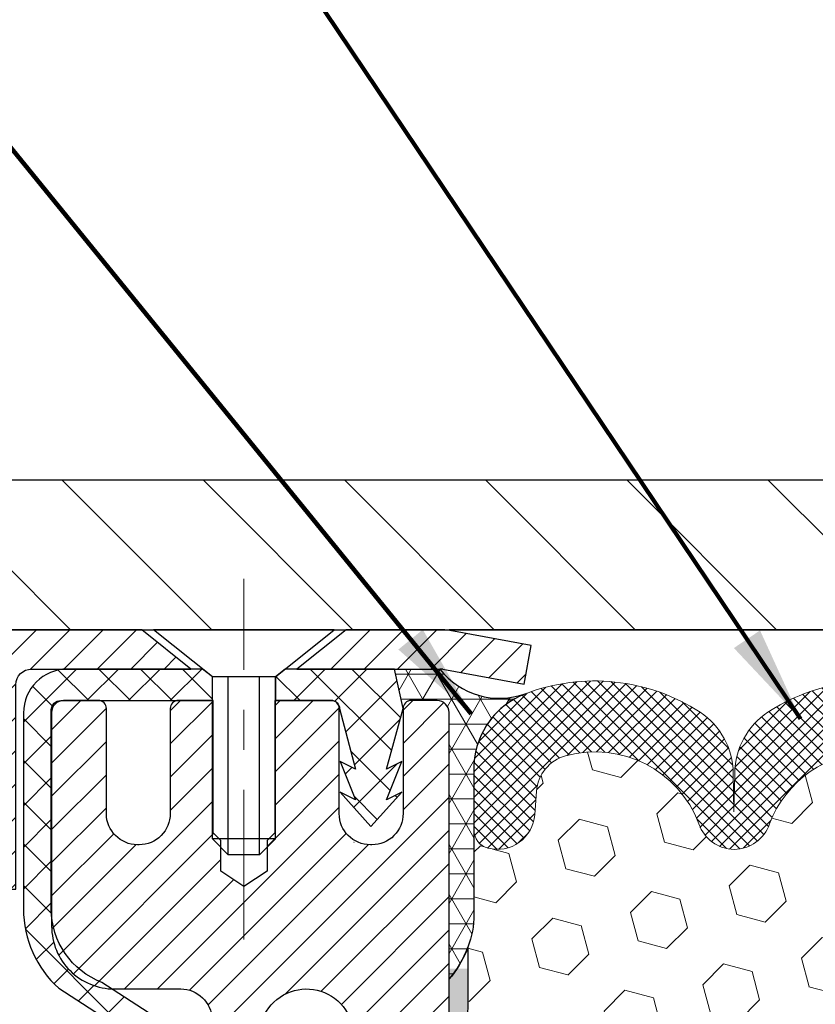
# Model space of a CAD drawing. Extents: x -308 to 3254, y -284 to 1977.
# Drawn here: x 12 to 14, y 16 to 18 of the extents above; entities that cross this region are included whole.
import ezdxf

# ---------------------------------------------------------------- set-up
doc = ezdxf.new("R2010")
doc.units = 0
doc.header["$LTSCALE"] = 5
doc.header["$MEASUREMENT"] = 0
doc.linetypes.add('CENTERX2', pattern=[4, 2.5, -0.5, 0.5, -0.5])
doc.layers.get('DEFPOINTS').update_dxf_attribs({"linetype": 'CONTINUOUS'})
for name, color, linetype, lineweight in [('CAPPING STRIP - H', 251, 'CONTINUOUS', 15), ('CAPPING STRIP - L', 7, 'CONTINUOUS', 25), ('CENTERLINE - L', 1, 'CENTERX2', 18), ('CONCRETE - H', 130, 'CONTINUOUS', 9), ('CONCRETE - L', 132, 'CONTINUOUS', 13), ('CORNER BEAD - H', 50, 'CONTINUOUS', 15), ('CORNER BEAD - L', 52, 'CONTINUOUS', 25), ('COVER PLATE - H', 251, 'CONTINUOUS', 13), ('COVER PLATE - L', 7, 'CONTINUOUS', 25), ('DIMS', 50, 'CONTINUOUS', 25), ('EPOXY ADHESIVE - H', 50, 'CONTINUOUS', 15), ('EPOXY ADHESIVE - L', 52, 'CONTINUOUS', 25), ('FOAM INSERT - H', 150, 'CONTINUOUS', 9), ('MIG RETAINER - H', 251, 'CONTINUOUS', 20), ('MIG RETAINER - L', 7, 'CONTINUOUS', 30), ('PVC SIDESHEET - H', 170, 'CONTINUOUS', 20), ('PVC SIDESHEET - L', 150, 'CONTINUOUS', 25), ('SCREW - L', 1, 'CONTINUOUS', 25), ('SILICONE BELLOWS - H', 20, 'CONTINUOUS', 13), ('SILICONE BELLOWS - L', 22, 'CONTINUOUS', 13), ('TEXT - 4', 241, 'CONTINUOUS', 25)]:
    doc.layers.add(name, color=color, linetype=linetype, lineweight=lineweight)
doc.styles.add('ROMANS', font='romans', dxfattribs={"width": 0.9})
doc.dimstyles.get("Standard").update_dxf_attribs({"dimtxt": 0.18, "dimasz": 0.18, "dimexe": 0.18, "dimexo": 0.0625, "dimgap": 0.09, "dimtad": 0, "dimtih": 1, "dimtoh": 1, "dimdec": 4, "dimzin": 0, "dimdsep": 46, "dimtxsty": 'Standard', "dimcen": 0.09, "dimadec": 0, "dimazin": 0, "dimtfac": 1, "dimtdec": 4, "dimtofl": 0, "dimtmove": 0, "dimatfit": 3, "dimfxl": 1, "dimtolj": 1, "dimtzin": 0, "dimarcsym": 0})

# ---------------------------------------------------------------- blocks, each defined once
blk = doc.blocks.new('*D14')
at = {"layer": 'DEFPOINTS', "color": 0, "transparency": 16777216}
for p in [(20.41224110852937, 19.18735318651522), (9.912241108529315, 16.84243271004152), (20.41224110852937, 16.84243271004129)]:
    blk.add_point(p, dxfattribs=at)
at = {"layer": 'DIMS', "color": 0, "lineweight": -2, "transparency": 16777216}
for p, q in [((9.912241108529315, 17.08243271004152), (9.912241108529315, 19.42735318651523)), ((20.41224110852937, 17.08243271004129), (20.41224110852937, 19.42735318651523)), ((10.15224110852932, 19.18735318651522), (13.72989788375333, 19.18735318651522)), ((20.17224110852937, 19.18735318651522), (16.20989788375334, 19.18735318651522))]:
    blk.add_line(p, q, dxfattribs=at)
at = {"layer": 'DIMS', "color": 0, "transparency": 16777216}
for points in [[(10.15224110852932, 19.22735318651522), (10.15224110852932, 19.14735318651523), (9.912241108529315, 19.18735318651522)], [(20.17224110852937, 19.22735318651522), (20.17224110852937, 19.14735318651523), (20.41224110852937, 19.18735318651522)]]:
    blk.add_solid(points, dxfattribs=at)
at = {"layer": 'DIMS', "color": 0, "transparency": 16777216, "insert": (14.96989788375333, 19.18735318651522), "char_height": 0.24, "attachment_point": 5}
blk.add_mtext('\\A1;10 1/2 IN\\P [266.7mm]', dxfattribs=at)

msp = doc.modelspace()

# ---------------------------------------------------------------- hatches: boundary and pattern name
at = {"layer": 'CAPPING STRIP - H'}
h = msp.add_hatch(dxfattribs=at)
h.set_pattern_fill('ANSI31', color=256, scale=0.47244, angle=90, style=0)
h.set_pattern_definition([(45.00000000000001, (-979.5881113660112, 433.7530775137334), (0.04175819096297156, -0.04175819096297156), [])])
edge = h.paths.add_edge_path()
edge.add_line((12.85075413959066, 16.58122397995271), (12.86836090363158, 16.67806118217845))
edge.add_line((12.86836090363158, 16.67806118217845), (12.66405086381064, 16.71520846214662))
edge.add_arc((12.63940139415035, 16.57963637903526), 0.1377947244043846, 439.6951535297753, 449.9999999990073)
edge.add_line((12.63940139415263, 16.71743110343959), (12.4045540532411, 16.71743110343959))
edge.add_line((12.4045540532411, 16.71743110343959), (12.28152304930336, 16.61900630028936))
edge.add_line((12.28152304930336, 16.61900630028936), (12.63940139415263, 16.61900630028936))
edge.add_arc((12.6394013941499, 16.57963637902208), 0.03936992126728001, 439.69515352857024, 449.9999999956983, ccw=False)
edge.add_line((12.64644409976927, 16.61837125991974), (12.85075413959066, 16.58122397995294))
edge = h.paths.add_edge_path()
edge.add_arc((11.61715562804102, 16.57963637902935), 0.03936992126011774, 90.00000000016541, 180.0000000001654, ccw=False)
edge.add_line((11.61715562804102, 16.61900630028936), (12.01577608079879, 16.61900630028936))
edge.add_line((12.01577608079879, 16.61900630028936), (11.89274507686105, 16.71743110343959))
edge.add_line((11.89274507686105, 16.71743110343959), (11.57778570678147, 16.71743110343959))
edge.add_arc((11.57778570678147, 16.61900630028958), 0.09842480315012381, 450.0000000000662, 540.0000000000662)
edge.add_line((11.47936090363146, 16.61900630028936), (11.47936090363146, 16.06782740264885))
edge.add_line((11.47936090363146, 16.06782740264907), (11.57778570678147, 16.06782740264907))
edge.add_line((11.57778570678147, 16.06782740264907), (11.57778570678101, 16.57963637902935))
at = {"layer": 'CONCRETE - H'}
h = msp.add_hatch(dxfattribs=at)
h.set_pattern_fill('AR-CONC', color=256, scale=0.19, style=0)
h.set_pattern_definition([(49.99999999999999, (0, 0), (1.362794346941432, -0.1192290564669307), [0.1425, -1.5675]), (355, (0, 0), (-0.2636275338647, 1.429165054030022), [0.114, -1.254]), (100.45144446, (0.1135661939, -0.0099357536), (1.099166808781513, 1.309935982840396), [0.1211063648, -1.3321700128]), (46.18420000000002, (0, 0.38), (2.027758528275987, -0.3144866335068454), [0.21375, -2.351249999999999]), (96.63563549, (0.1689798155, 0.3537927167), (1.775857696781034, 1.850825341471646), [0.1816596498, -1.998256144]), (351.1841639899999, (0, 0.38), (1.775857695604069, 1.850825340512981), [0.171, -1.8810000019]), (21, (0.19, 0.285), (1.134123399025077, -0.7649758922641438), [0.1425, -1.5675]), (326.0000000000001, (0.19, 0.285), (0.4622991306510053, 1.377785085589021), [0.114, -1.254]), (71.45144474, (0.2845102826, 0.2212520094), (1.596422515786945, 0.6128091903320723), [0.121106361, -1.3321700128]), (37.50000000000001, (0, 0), (0.02310372510285227, 0.6324983222794919), [0, -1.2388, 0, -1.273, 0, -1.25875]), (7.499999999999999, (0, 0), (0.4998321211400824, 0.7493822525764845), [0, -0.7258, 0, -1.2103, 0, -0.47975]), (327.5, (-0.4237, 0), (1.014262628727577, -0.04285425629532154), [0, -0.475, 0, -1.482, 0, -1.9665]), (317.5, (-0.6137, 0), (1.108053721750534, 0.1901994664314037), [0, -0.6175, 0, -0.9842, 0, -1.3965])])
edge = h.paths.add_edge_path()
edge.add_spline(control_points=[(4.328695564087411, 16.71749839511062), (3.955461840218959, 16.28543825578026), (3.154166345776048, 15.35784832798436), (5.536308758369159, 14.76799746433653), (4.00694827619327, 12.93339943122442), (5.089915316791576, 12.78048538749408), (5.551027012925715, 12.71537680023016)], knot_values=[0, 0, 0, 0, 1.3252539954156, 2.845187847746959, 4.302947006480959, 5.383889389982839, 5.383889389982839, 5.383889389982839, 5.383889389982839], degree=3, periodic=0)
edge.add_line((5.55102701292526, 12.7153768002313), (6.044028664947291, 10.65829680022989))
edge.add_line((6.044028664946836, 10.65829680022989), (6.044028664946836, 10.78428080874301))
edge.add_line((6.044028664946836, 10.78428080874278), (6.044028664946836, 10.8551468087428))
edge.add_line((6.044028664946836, 10.8551468087428), (6.713712364946787, 10.8551468087428))
edge.add_arc((6.713712364946787, 10.89451680874299), 0.0393700000002184, 270.0000000001862, 300.0000000000467)
edge.add_line((6.733397364946995, 10.8604213885958), (6.869158272564619, 10.93880298515433))
edge.add_arc((6.924276272564839, 10.84333580874318), 0.1102359999995325, 90, 120.00000000002959, ccw=False)
edge.add_line((6.924276272564839, 10.95357180874271), (7.832234213593892, 10.95357180874271))
edge.add_arc((7.832234213593438, 10.99294180874244), 0.03936999999977786, 270.0000000001654, 300.0000000222208)
edge.add_line((7.851919213606834, 10.95884638860343), (8.532006399752845, 11.35149439141355))
edge.add_arc((8.592006340480111, 11.24757130873854), 0.1199999999999028, 89.99999999998653, 119.99996732135921, ccw=False)
edge.add_line((8.592006340480111, 11.36757130873843), (8.803447723031695, 11.36757130873866))
edge.add_arc((8.80344772303988, 11.4069413087384), 0.03936999999994839, 269.9999999880462, 314.9999999999488)
edge.add_line((8.831286517015087, 11.37910251476319), (8.947753041147735, 11.49556903889561))
edge.add_arc((9.19745501545458, 11.24586706458922), 0.3531319186157968, 103.90200089112568, 135.0000000000717, ccw=False)
edge.add_arc((9.486739608537391, 10.0770972911489), 1.557170273114182, 76.097999108919, 103.90200089106838, ccw=False)
edge.add_arc((9.775973985259498, 11.24574072563905), 0.3532666224162021, 44.57191172788049, 76.09501630252998, ccw=False)
edge.add_line((10.027630592268, 11.4936646225558), (10.14219270006106, 11.37910251476319))
edge.add_arc((10.17003149403627, 11.4069413087384), 0.03936999999987759, 224.9999999998976, 269.9999999998966)
edge.add_line((10.17003149403581, 11.36757130873843), (11.88093659652031, 11.36757130873843))
edge.add_arc((11.88093659652031, 11.4069413087384), 0.03937000000000523, 270.0000000006825, 360.0000000000206)
edge.add_line((11.92030659652028, 11.40694130873862), (11.92030659652073, 14.07114504094625))
edge.add_arc((11.88093659652031, 14.07114504094602), 0.03937000000014024, 2.068128012323495e-11, 72.69762276297597)
edge.add_line((11.89264580489044, 14.10873348783275), (11.87537286379711, 14.11525948462759))
edge.add_line((11.87537286379711, 14.11525948462759), (11.85819626762259, 14.12197386469597))
edge.add_line((11.85819626762259, 14.12197386469597), (11.84121236128613, 14.12906501131147))
edge.add_line((11.84121236128613, 14.12906501131147), (11.82451748970652, 14.13672130774762))
edge.add_line((11.82451748970652, 14.13672130774762), (11.80820799780304, 14.14513113727776))
edge.add_line((11.80820799780304, 14.14513113727776), (11.79236908347821, 14.15444670899865))
edge.add_line((11.79236908347821, 14.15444670899865), (11.77702855416828, 14.16463398907831))
edge.add_line((11.77702855416828, 14.16463398907831), (11.76219580000225, 14.17559917603853))
edge.add_line((11.76219580000225, 14.17559917603853), (11.74788020258075, 14.18724844072358))
edge.add_line((11.7478802025812, 14.18724844072358), (11.73409114698643, 14.19948800520456))
edge.add_line((11.73409114698643, 14.19948800520456), (11.72083986780308, 14.21225130680182))
edge.add_line((11.72083986780262, 14.21225130680182), (11.70814248624993, 14.22554368968758))
edge.add_line((11.70814248624993, 14.22554368968758), (11.69601235865639, 14.23937176577147))
edge.add_line((11.69601235865639, 14.23937176577147), (11.68444956806661, 14.2537031349566))
edge.add_line((11.68444956806661, 14.2537031349566), (11.67345110698488, 14.26849631362188))
edge.add_line((11.67345110698534, 14.26849631362188), (11.66301396791596, 14.28370981814669))
edge.add_line((11.66301396791596, 14.28370981814669), (11.65313514336276, 14.29930216491016))
edge.add_line((11.65313514336276, 14.29930216491016), (11.64381162583004, 14.31523187029143))
edge.add_line((11.64381162583004, 14.31523187029143), (11.63504034418884, 14.33145749254527))
edge.add_line((11.63504034418884, 14.33145749254527), (11.62681309963318, 14.34794096430483))
edge.add_line((11.62681309963318, 14.34794096430483), (11.61911288392457, 14.36465001544229))
edge.add_line((11.61911288392457, 14.36465001544252), (11.61192182053992, 14.38155294722378))
edge.add_line((11.61192182053992, 14.38155294722378), (11.60522155631907, 14.39861954641628))
edge.add_line((11.60522155631907, 14.39861954641628), (11.59898918055796, 14.41583380395377))
edge.add_line((11.59898918055842, 14.41583380395355), (11.59319925045247, 14.43318760238958))
edge.add_line((11.59319925045202, 14.43318760238958), (11.5878262960523, 14.45067290887437))
edge.add_line((11.5878262960523, 14.45067290887437), (11.58284484740989, 14.46828169055789))
edge.add_line((11.58284484740989, 14.46828169055789), (11.57822943457586, 14.48600591459035))
edge.add_line((11.57822943457586, 14.48600591459035), (11.57395458760175, 14.50383754812174))
edge.add_line((11.57395458760175, 14.50383754812174), (11.56999483653908, 14.52176855830226))
edge.add_line((11.56999483653908, 14.52176855830248), (11.56632471143848, 14.53979091228211))
edge.add_line((11.56632471143848, 14.53979091228211), (11.56291874235148, 14.55789657721107))
edge.add_line((11.56291874235194, 14.55789657721107), (11.55975145933007, 14.57607752023932))
edge.add_line((11.55975145932962, 14.57607752023932), (11.5567973924235, 14.59432570851709))
edge.add_line((11.55679739242396, 14.59432570851709), (11.55403107168513, 14.61263310919458))
edge.add_line((11.55403107168513, 14.61263310919458), (11.55142702716512, 14.63099168942153))
edge.add_line((11.55142702716512, 14.63099168942153), (11.54934272986384, 14.64653727759719))
edge.add_line((11.54934272986384, 14.64653727759719), (11.54932498979451, 14.64653542366636))
edge.add_line((11.54932498979451, 14.64653542366636), (11.54660388698539, 14.66783025712471))
edge.add_line((11.54660388698585, 14.66783025712471), (11.5443338514292, 14.68629417890133))
edge.add_line((11.54433385142875, 14.68629417890111), (11.54212421229522, 14.70477714882782))
edge.add_line((11.54212421229522, 14.70477714882804), (11.53995634513649, 14.72321291920457))
edge.add_arc((11.59860381052977, 14.73013880021949), 0.05905499999903345, 173.3218076339501, 186.735062176416, ccw=False)
edge.add_line((11.5399494996368, 14.73700646638531), (11.54212421229522, 14.75550045161117))
edge.add_line((11.54212421229522, 14.7555004516114), (11.54433385142875, 14.77398342153788))
edge.add_line((11.54433385142875, 14.77398342153788), (11.54660388698585, 14.79244734331428))
edge.add_line((11.54660388698585, 14.79244734331428), (11.548959788915, 14.81088418409081))
edge.add_line((11.548959788915, 14.81088418409081), (11.55142702716512, 14.82928591101745))
edge.add_line((11.55142702716512, 14.82928591101745), (11.55403107168513, 14.84764449124441))
edge.add_line((11.55403107168513, 14.84764449124441), (11.55679739242396, 14.86595189192167))
edge.add_line((11.55679739242396, 14.8659518919219), (11.55975145933007, 14.88420008019966))
edge.add_line((11.55975145932962, 14.88420008019966), (11.56291874235148, 14.90238102322792))
edge.add_line((11.56291874235194, 14.90238102322792), (11.56632471143894, 14.92048668815687))
edge.add_line((11.56632471143848, 14.92048668815687), (11.56999483653908, 14.93850904213673))
edge.add_line((11.56999483653908, 14.93850904213673), (11.57395458760175, 14.95644005231725))
edge.add_line((11.57395458760175, 14.95644005231702), (11.57822943457586, 14.97427168584841))
edge.add_line((11.57822943457586, 14.97427168584863), (11.58284484740989, 14.9919959098811))
edge.add_line((11.58284484740989, 14.9919959098811), (11.5878262960523, 15.00960469156462))
edge.add_line((11.5878262960523, 15.00960469156462), (11.59319925045202, 15.02708999804941))
edge.add_line((11.59319925045202, 15.02708999804941), (11.59898918055796, 15.04444379648544))
edge.add_line((11.59898918055842, 15.04444379648544), (11.60522155631952, 15.0616580540227))
edge.add_line((11.60522155631907, 15.0616580540227), (11.61192182053992, 15.0787246532152))
edge.add_line((11.61192182053992, 15.0787246532152), (11.61911288392457, 15.09562758499646))
edge.add_line((11.61911288392457, 15.09562758499669), (11.62681309963318, 15.11233663613439))
edge.add_line((11.62681309963318, 15.11233663613416), (11.63504034418884, 15.12882010789372))
edge.add_line((11.63504034418884, 15.12882010789372), (11.64381162583049, 15.14504573014756))
edge.add_line((11.64381162583004, 15.14504573014756), (11.65313514336276, 15.16097543552905))
edge.add_line((11.65313514336276, 15.16097543552905), (11.66301396791596, 15.17656778229252))
edge.add_line((11.66301396791596, 15.1765677822923), (11.67345110698534, 15.1917812868171))
edge.add_line((11.67345110698534, 15.1917812868171), (11.68444956806707, 15.20657446548239))
edge.add_line((11.68444956806661, 15.20657446548239), (11.69601235865639, 15.22090583466752))
edge.add_line((11.69601235865639, 15.22090583466752), (11.70814248624993, 15.23473391075163))
edge.add_line((11.70814248624993, 15.2347339107514), (11.72083986780262, 15.24802629363717))
edge.add_line((11.72083986780262, 15.24802629363717), (11.73409114698597, 15.26078959523443))
edge.add_line((11.73409114698643, 15.26078959523443), (11.7478802025812, 15.27302915971541))
edge.add_line((11.7478802025812, 15.27302915971541), (11.76219580000225, 15.28467842440045))
edge.add_line((11.76219580000225, 15.28467842440045), (11.77702855416828, 15.29564361136067))
edge.add_line((11.77702855416828, 15.29564361136067), (11.79236908347821, 15.30583089144034))
edge.add_line((11.79236908347821, 15.30583089144034), (11.8080212320433, 15.31503661789066))
edge.add_line((11.8080212320433, 15.31503661789066), (11.80801501926908, 15.3150469556731))
edge.add_line((11.80801501926908, 15.3150469556731), (11.80820799780304, 15.31514646316123))
edge.add_line((11.80820799780304, 15.31514646316123), (11.8080212320433, 15.31503661789066))
edge.add_line((11.8080212320433, 15.31503661789066), (11.82451748970698, 15.32355629269114))
edge.add_line((11.82451748970698, 15.32355629269114), (11.84121236128658, 15.33121258912706))
edge.add_line((11.84121236128613, 15.33121258912706), (11.85819626762259, 15.33830373574256))
edge.add_line((11.85819626762259, 15.33830373574256), (11.87537286379711, 15.34501811581094))
edge.add_line((11.87537286379711, 15.34501811581094), (11.89264580489044, 15.35154411260578))
edge.add_arc((11.88093659652031, 15.38913255949251), 0.03937000000018337, 287.3023772371104, 359.999999999938)
edge.add_line((11.92030659652028, 15.38913255949251), (11.92030659652028, 15.50302199723296))
edge.add_line((11.92030659652028, 15.50302199723296), (11.92030659652028, 15.57836760835153))
edge.add_line((11.92030659652028, 15.57836760835153), (11.9911725965203, 15.57836760835153))
edge.add_line((11.9911725965203, 15.57836760835153), (12.01846749291371, 15.57836760835153))
edge.add_arc((11.97936159651999, 15.58292016447172), 0.03936999999997505, 353.3597387388415, 417.0968478606696)
edge.add_line((12.00074819315569, 15.61597482200023), (11.68553025270012, 15.8199230534733))
edge.add_arc((11.86322009652167, 16.01861540690106), 0.2665564328767106, 179.9999999998412, 228.1938505934892, ccw=False)
edge.add_line((11.5966636636449, 16.01861540690197), (11.5966636636449, 16.06782900925145))
edge.add_line((11.5966636636449, 16.06782900925145), (11.57778570676783, 16.06782900925145))
edge.add_line((11.57778570676783, 16.06782900925145), (11.50691995873603, 16.06782900925145))
edge.add_line((11.50691995873603, 16.06782900925145), (11.50691995873603, 16.01413513666103))
edge.add_line((11.50691995873603, 16.01413513666103), (11.30810106109811, 16.01413513666103))
edge.add_arc((11.30810106109811, 16.09287529414132), 0.07874015748026864, 179.999999999969, 270.00000000003615, ccw=False)
edge.add_line((11.22936090361782, 16.09287529414132), (11.22936090361782, 16.7174327100422))
edge.add_line((11.22936090361782, 16.7174327100422), (10.16224226282975, 16.7174327100422))
edge.add_line((10.16224226282975, 16.71743271004198), (4.328695564087411, 16.71749839511062))
h.paths.add_polyline_path([(6.270452592337409, 12.68973042315116), (9.75388116376598, 12.68973042315116), (9.75388116376598, 14.24973042315116), (6.270452592337409, 14.24973042315116)], flags=24)
at = {"layer": 'CORNER BEAD - H'}
h = msp.add_hatch(dxfattribs=at)
h.set_pattern_fill('NET3', color=256, scale=0.4999999999999999, style=0)
h.set_pattern_definition([(0, (1.446482336818917, 3.606199604824042), (0, 0.06249999999999999), []), (59.99999999999999, (1.446482336818917, 3.606199604824042), (-0.05412658773652741, 0.03125), []), (120, (1.446482336818917, 3.606199604824042), (-0.05412658773652741, -0.03124999999999998), [])])
edge = h.paths.add_edge_path()
edge.add_line((12.66224226282975, 15.8424327100422), (12.66224110853943, 16.51026630021991))
edge.add_arc((12.63224110854003, 16.51026630022045), 0.0299999999994025, 359.9999999989551, 450.0000000004376)
edge.add_line((12.6322411085398, 16.54026630021986), (12.56724110853975, 16.54026630022057))
edge.add_arc((12.56724110853978, 16.52026630022056), 0.02000000000001023, 90.00000000006106, 180)
edge.add_line((12.54724110853977, 16.52026630022056), (12.52585459336615, 16.61900790689151))
edge.add_line((12.52585459336615, 16.61900790689151), (12.63940139413646, 16.61900790689188))
edge.add_arc((12.78879524738332, 16.73478734225587), 0.1890063518539672, 217.7754924032972, 289.9958375593527)
edge.add_arc((12.92543512820773, 16.36943837653901), 0.2010726789231803, 110.9849839768299, 176.4777943518745)
edge.add_line((12.72474226282975, 16.38179135171595), (12.72474226282952, 15.99417694615099))
edge.add_arc((12.46547338680763, 16.01222061769606), 0.2598959871881102, 319.20975106191725, 356.01895143414566, ccw=False)
at = {"layer": 'COVER PLATE - H'}
h = msp.add_hatch(dxfattribs=at)
h.set_pattern_fill('ANSI31', color=252, scale=2, angle=90, style=0)
h.set_pattern_definition([(135, (89.52569644250673, 3.606199604823587), (-0.1767766952966369, -0.1767766952966368), [])])
h.paths.add_polyline_path([(15.00599110852932, 16.71743271004175), (15.00599110852932, 16.77993271004152), (14.69349110852932, 17.09243271004155), (11.33006156343373, 17.09243271004164), (9.912241108529315, 16.84243271004163), (9.912241108529315, 16.71743271004166)])
at = {"layer": 'EPOXY ADHESIVE - H'}
h = msp.add_hatch(dxfattribs=at)
h.set_pattern_fill('AR-SAND', color=256, scale=0.03937007874015701, style=0)
h.set_pattern_definition([(142.5, (4.200894558846812, -10.88610071777475), (0.002480053468882181, 0.07585920350445416), [0, -0.05984251968503865, 0, -0.06692913385826692, 0, -0.06397637795275514]), (172.5, (4.200894558846812, -10.88610071777475), (-0.06967624823888606, 0.1111081128043191), [0, -0.03228346456692874, 0, -0.05393700787401511, 0, -0.02066929133858243]), (212.5, (4.249319755697343, -10.88610071777475), (-0.1226040103051755, 0.0002227973833450563), [0, -0.01968503937007834, 0, -0.07086614173228196, 0, -0.09251968503936832]), (222.5, (4.249319755697343, -10.88610071777475), (-0.118351441124892, 0.03455415609977317), [0, -0.009842519685039174, 0, -0.04645669291338495, 0, -0.05314960629921165])])
h.paths.add_polyline_path([(12.4698891016883, 13.36215406466499), (12.47630064687064, 13.15077419847103), (12.49553163534983, 12.99063867671748), (12.47630064687064, 12.92658491232442), (12.48861196314829, 12.71743271004243), (12.42424341712558, 12.71743271004243), (12.42424301322171, 13.31917129874319), (12.42424341712558, 13.80826530839931), (12.66223949951018, 13.80826630022057), (12.66223558190768, 14.21743321003282), (12.6622422628293, 14.4674327100422), (12.6622422628293, 15.86900751319126), (12.70925471501778, 15.86900751319149), (12.70816263177403, 15.6090683853156), (12.69118553119142, 15.4956852469993), (12.70788910168949, 15.39674214158117), (12.71430064687183, 15.18536227538721), (12.73353163535103, 15.02522675363366), (12.71430064687183, 14.96117298924059), (12.72712009016868, 14.74338841307076), (12.73353163535103, 14.60059596289261), (12.71430064687183, 14.3571903252739), (12.72712009016868, 14.15221516905626), (12.71430064687183, 13.81272777407662), (12.71430064687183, 13.75440366766998), (12.66669705576214, 13.76514132984153), (12.59170492977, 13.76546047527358), (12.47090950692882, 13.75225254120915), (12.47016263177284, 13.57448030839942), (12.45318553119023, 13.46109717008312)])
at = {"layer": 'FOAM INSERT - H'}
h = msp.add_hatch(dxfattribs=at)
h.set_pattern_fill('HEX', color=256, scale=0.590551181102362, angle=45, style=0)
h.set_pattern_definition([(45, (0, 0), (-0.09040931629367041, 0.09040931629367042), [0.07381889763779526, -0.1476377952755905]), (165, (0, 0), (-0.03309210650226577, -0.1235014227959361), [0.07381889763779526, -0.1476377952755905]), (105, (0.05219784309940064, 0.05219784309940063), (-0.1235014227959362, -0.03309210650226572), [0.07381889763779526, -0.1476377952755905])])
edge = h.paths.add_edge_path()
edge.add_line((14.97474110852932, 14.87368271004186), (14.97474110852932, 14.56118271004186))
edge.add_arc((14.78724110852931, 14.56118271004186), 0.1875000000000018, 270.0000000000005, 359.9999999999995, ccw=False)
edge.add_line((14.78724110852932, 14.37368271004186), (14.78724110852932, 12.71743271004186))
edge.add_line((14.78724110852932, 12.71743271004186), (12.48860965454787, 12.71743271004243))
edge.add_line((12.48860965454787, 12.71743271004243), (12.47629833827023, 12.92658491232442))
edge.add_line((12.47629833827023, 12.92658491232442), (12.49552932674942, 12.99063867671748))
edge.add_line((12.49552932674942, 12.99063867671748), (12.47629833827023, 13.15077419847103))
edge.add_line((12.47629833827023, 13.15077419847103), (12.46988679308788, 13.36215406466499))
edge.add_line((12.46988679308788, 13.36215406466499), (12.45318322258981, 13.46109717008312))
edge.add_line((12.45318322258981, 13.46109717008312), (12.47016032317242, 13.57448030839942))
edge.add_line((12.47016032317242, 13.57448030839942), (12.4709071983284, 13.75225254120915))
edge.add_line((12.4709071983284, 13.75225254120915), (12.59170262116913, 13.76546047527358))
edge.add_line((12.59170262116913, 13.76546047527358), (12.66669474716127, 13.76514132984153))
edge.add_line((12.66669474716127, 13.76514132984153), (12.71429833827096, 13.75440366766998))
edge.add_line((12.71429833827096, 13.75440366766998), (12.71429833827096, 13.81272777407662))
edge.add_line((12.71429833827096, 13.81272777407662), (12.72711778156781, 14.15221516905626))
edge.add_line((12.72711778156781, 14.15221516905626), (12.71429833827096, 14.3571903252739))
edge.add_line((12.71429833827096, 14.3571903252739), (12.73352932675016, 14.60059596289261))
edge.add_line((12.73352932675016, 14.60059596289261), (12.72711778156781, 14.74338841307076))
edge.add_line((12.72711778156781, 14.74338841307076), (12.71429833827096, 14.96117298924059))
edge.add_line((12.71429833827096, 14.96117298924059), (12.73352932675016, 15.02522675363366))
edge.add_line((12.73352932675016, 15.02522675363366), (12.71429833827096, 15.18536227538721))
edge.add_line((12.71429833827096, 15.18536227538721), (12.70788679308862, 15.39674214158117))
edge.add_line((12.70788679308862, 15.39674214158117), (12.69118322259055, 15.4956852469993))
edge.add_line((12.69118322259055, 15.4956852469993), (12.70816032317316, 15.6090683853156))
edge.add_line((12.70816032317316, 15.6090683853156), (12.70947816026273, 15.92274174832983))
edge.add_arc((12.46547107820668, 16.01222061769653), 0.2598959871884367, 339.8617083190102, 356.0189514340765)
edge.add_line((12.72473995422888, 15.99417694615113), (12.72473995422934, 16.38179135171595))
edge.add_arc((12.9254400338456, 16.36943213529321), 0.2010802630507476, 505.3492538673823, 536.4761456195187, ccw=False)
edge.add_arc((12.92474110851951, 16.37032134987293), 0.1999999999901979, 505.4449686871822, 539.9999999959421)
edge.add_line((12.72474110852932, 16.3703213498871), (12.72474110852954, 16.21610769367314))
edge.add_arc((12.77161610851863, 16.21610769368721), 0.04687499998908251, 180.000000017192, 255.5224878384715)
edge.add_arc((12.78333485852932, 16.2614942172841), 0.09375000000000648, 255.5224878212447, 355.8048724010701)
edge.add_line((12.87683367431873, 16.25463608736562), (12.8810947390366, 16.31272838218258))
edge.add_arc((12.98082680921193, 16.3054130436029), 0.09999999999995915, 465.3785323506941, 535.8048724010907, ccw=False)
edge.add_arc((13.02796046673629, 16.13404461146597), 0.2777321614246523, 380.50410292223484, 465.3785323501351, ccw=False)
edge.add_arc((13.37635078763423, 16.26078157546904), 0.09303875861283037, 198.4564001293231, 341.5435998706907)
edge.add_arc((13.7247411085292, 16.13404461146445), 0.2777321614223931, 380.50410292274563, 519.4958970772498, ccw=False)
edge.add_arc((14.07364190588549, 16.26149421728364), 0.09374999999957122, 198.7707668937054, 341.2292331062946)
edge.add_arc((14.42254270324176, 16.13404461146446), 0.2777321614223553, 434.9694704122944, 519.4958970772539, ccw=False)
edge.add_arc((14.46863464121254, 16.30569616100232), 0.09999999999777999, 364.1951276007111, 434.9694704141339, ccw=False)
edge.add_line((14.56836671138547, 16.31301149958497), (14.57264854273978, 16.25463608736577))
edge.add_arc((14.66614735854082, 16.26149421727602), 0.0937500000109973, 184.1951275933974, 284.4775121732009)
edge.add_arc((14.67786610852918, 16.21610769367343), 0.04687500000013622, 284.4775121785945, 359.9999999998392)
edge.add_line((14.72474110852932, 16.2161076936733), (14.72474110852932, 15.99417694615058))
edge.add_arc((14.98400998455145, 16.01222061769595), 0.2598959871883759, 183.9810485659174, 220.7902489381449)
edge.add_line((14.78724110852932, 15.84243271004171), (14.78724110852932, 15.06118271004186))
edge.add_arc((14.78724110852931, 14.87368271004186), 0.1875000000000018, 360.0000000000005, 449.99999999999943, ccw=False)
at = {"layer": 'MIG RETAINER - H'}
h = msp.add_hatch(dxfattribs=at)
h.set_pattern_fill('ANSI31', color=256, scale=0.47, style=0)
h.set_pattern_definition([(45, (-934.9903377550809, -421.5440919284595), (-0.04154252339470966, 0.04154252339470967), [])])
h.paths.add_polyline_path([(12.66224110853636, 13.80826630022079), (12.66224110853818, 14.50938320735509), (12.5879447742559, 14.57396802541552), (12.42424110853835, 14.57396802541552), (12.42424110853744, 13.80826630022079)])
edge = h.paths.add_edge_path()
edge.add_arc((11.88224110853935, 16.25726630022314), 0.07800000000003138, 179.9999999999582, 269.9999999994989, ccw=False)
edge.add_line((11.80424110853937, 16.25726630022314), (11.80424110853983, 16.5202663002201))
edge.add_arc((11.78424110853939, 16.52026630022056), 0.02000000000020918, 359.9999999993486, 449.9999999980458)
edge.add_line((11.7842411085403, 16.54026630022054), (11.69724110854031, 16.54026630022236))
edge.add_arc((11.69724110853986, 16.51026630022238), 0.03000000000002956, 449.9999999986973, 539.9999999997827)
edge.add_line((11.66724110853966, 16.51026630022261), (11.66724110853875, 15.97526630021548))
edge.add_arc((11.8242411085389, 15.97526630021525), 0.1569999999999254, 539.9999999999377, 630.0000000003319)
edge.add_line((11.82424110853981, 15.81826630021533), (11.99050142349688, 15.81826630021624))
edge.add_arc((11.99050142348642, 15.73952661518479), 0.07873968503150763, 362.58551599465926, 449.9999999922238, ccw=False)
edge.add_arc((12.18404388255249, 15.74826630022017), 0.114999999999426, 182.585516002114, 264.7875303258168)
edge.add_arc((12.1754131972275, 15.65365915846678), 0.02000000000000517, 264.7875303255701, 379.6742449813813)
edge.add_arc((12.30546016365861, 15.70015677265519), 0.1181095275611714, -102.63422251541402, 199.6742449814629, ccw=False)
edge.add_arc((12.27525200349828, 15.56539138888388), 0.02000000000040289, 437.36577748606, 550.6215204679287)
edge.add_arc((12.33324110853846, 15.57626630022196), 0.07899999999997757, 190.6215204695919, 269.9999999991755)
edge.add_line((12.33324110853755, 15.49726630022178), (12.40724110853853, 15.49726630022064))
edge.add_arc((12.40724110853853, 15.48026630022059), 0.01699999999999591, 360, 449.9999999992337, ccw=False)
edge.add_line((12.42424110853835, 15.48026630022059), (12.4242411085379, 14.88656457502543))
edge.add_line((12.4242411085379, 14.88656457502566), (12.5879447742559, 14.88656457502566))
edge.add_line((12.5879447742559, 14.88656457502566), (12.66224110853773, 14.95114939308587))
edge.add_line((12.66224110853773, 14.95114939308587), (12.66224110853955, 16.51026630021988))
edge.add_arc((12.6322411085398, 16.51026630021988), 0.02999999999985903, 359.9999999997829, 449.9999999995657)
edge.add_line((12.63224110854026, 16.54026630021986), (12.5672411085402, 16.54026630022054))
edge.add_arc((12.56724110853975, 16.52026630022056), 0.01999999999998181, 449.9999999993486, 540)
edge.add_line((12.54724110853977, 16.52026630022056), (12.54724110853931, 16.25726630021904))
edge.add_arc((12.46924110853934, 16.25726630021904), 0.07799999999997453, 269.9999999995825, 359.9999999999165, ccw=False)
edge.add_line((12.46924110853888, 16.17926630021907), (12.46524110853898, 16.17926630021907))
edge.add_arc((12.46524110853943, 16.25726630021904), 0.07799999999986085, 179.999999999833, 269.999999999666, ccw=False)
edge.add_line((12.38724110853946, 16.25726630021927), (12.38724110853991, 16.52026630021987))
edge.add_arc((12.36724110853993, 16.52026630021987), 0.01999999999998181, 360, 449.9999999996743)
edge.add_line((12.36724110853993, 16.54026630021986), (12.22579446048348, 16.54026630022076))
edge.add_line((12.22579446048348, 16.54026630022076), (12.22579446048348, 16.20937109400347))
edge.add_line((12.22579446048348, 16.20937109400347), (12.20650889808576, 16.19004048710167))
edge.add_line((12.20650889808576, 16.19004048710167), (12.20650889808576, 16.11289823751645))
edge.add_line((12.20650889808576, 16.11289823751645), (12.14865221089713, 16.07432711272349))
edge.add_line((12.14865221089713, 16.07432711272349), (12.09079552370849, 16.11289823751645))
edge.add_line((12.09079552370849, 16.11289823751645), (12.09079552370849, 16.19004048710167))
edge.add_line((12.09079552370849, 16.19004048710167), (12.07150996131168, 16.20932604949758))
edge.add_line((12.07150996131168, 16.2093260494978), (12.07150996131168, 16.54026630022099))
edge.add_line((12.07150996131168, 16.54026630022076), (11.98424110853966, 16.54026630022099))
edge.add_arc((11.98424110853966, 16.52026630022101), 0.01999999999998181, 450, 540)
edge.add_line((11.96424110853968, 16.52026630022101), (11.96424110853923, 16.25726630022291))
edge.add_arc((11.88624110853925, 16.25726630022314), 0.07800000000008822, 269.999999999666, 359.999999999833, ccw=False)
edge.add_line((11.8862411085388, 16.17926630022293), (11.88224110853889, 16.17926630022293))
at = {"layer": 'PVC SIDESHEET - H'}
h = msp.add_hatch(dxfattribs=at)
h.set_pattern_fill('ANSI37', color=256, scale=0.59055, style=0)
h.set_pattern_definition([(45, (-167.1239378264459, -82.47661415530615), (-0.05219773870371446, 0.05219773870371446), []), (135, (-167.1239378264459, -82.47661415530615), (-0.05219773870371446, -0.05219773870371446), [])])
h.paths.add_polyline_path([(12.08959759653362, 15.50904676155187), (12.08959759653362, 15.58291855786911, 0.2544175294253038), (12.0392440671144, 15.67547159894957), (11.81837420485863, 15.81837595816091, -0.4033078353723514), (11.6672411085442, 15.97526630025095), (11.6672411085442, 16.0001162662461, -0.02353096692885778), (11.66637009653505, 16.01861380029936), (11.66637009653687, 16.51664430029905, -0.4142135623729873), (11.68999209653657, 16.54026630029898), (12.06991259630013, 16.54026630029807), (12.06991259630058, 16.59932141584432), (12.04530649074286, 16.61900630029027), (11.70689966366035, 16.61900630029118, 0.4142135623730915), (11.59666366365991, 16.50877030029142), (11.59666366365855, 16.01861380029959, 0.213440768600962), (11.68553025271376, 15.81992144687092), (12.00074819316978, 15.61597321539784, -0.2544175294251872), (12.01873159653405, 15.58291855786911), (12.0187315965336, 15.50904676155187), (12.0187315965336, 15.32658866059364, -0.3306422189433676), (11.97676089390734, 15.27005884714686), (11.95300062200886, 15.26298723550576), (11.92994302203715, 15.25572707115816), (11.90726724184788, 15.24790726140009), (11.88512957418243, 15.23929872298572), (11.86368631178175, 15.22967237266903), (11.84309374738677, 15.21879912720351), (11.8235081737389, 15.20644990334358), (11.80508585218104, 15.19239570580135), (11.78794077038128, 15.17652596561584), (11.77206111096802, 15.15908254659553), (11.7574117595932, 15.14037257717246), (11.74395760190782, 15.12070318577912), (11.73166320434621, 15.10037942559507), (11.72047752390563, 15.07960487163564), (11.71032716642685, 15.05843779231236), (11.70113770757325, 15.03692326049122), (11.69283979985084, 15.01509168610096), (11.68536635636701, 14.99296695000385), (11.67865030057783, 14.97057290317275), (11.67262455593891, 14.94793339658031), (11.66722204590678, 14.92507228119939), (11.66237569393661, 14.90201340800286), (11.65801842348492, 14.87878062796358), (11.65408315800778, 14.85539779205419), (11.65050282096081, 14.83188875124779), (11.64721033580008, 14.80827735651701), (11.64413862598167, 14.78458745883472), (11.64122061496164, 14.76084290917356), (11.63838922619516, 14.73706755850662, 0.05933499155532457), (11.63840187390497, 14.72310062510905), (11.64122061496164, 14.69943147806043), (11.64413862598167, 14.67568692839927), (11.64721033580008, 14.65199703071698), (11.65050282096081, 14.62838563598598), (11.65408315800778, 14.60487659517958), (11.65801842348492, 14.58149375927042), (11.66237569393661, 14.55826097923114), (11.66722204590678, 14.5352021060346), (11.67262455593891, 14.51234099065368), (11.67865030057783, 14.48970148406124), (11.68536635636701, 14.46730743723015), (11.69283979985084, 14.44518270113304), (11.70113770757325, 14.423351126743), (11.71032716642685, 14.40183659492141), (11.72047752390563, 14.38066951559836), (11.73166320434621, 14.35989496163893), (11.74395760190782, 14.33957120145487), (11.7574117595932, 14.31990181006154), (11.77206111096802, 14.30119184063869), (11.78794077038128, 14.28374842161838), (11.80508585218104, 14.26787868143265), (11.8235081737389, 14.25382448389041), (11.84309374738677, 14.24147526003048), (11.86368631178175, 14.23060201456519), (11.88512957418243, 14.22097566424827), (11.90726724184788, 14.21236712583391), (11.92994302203715, 14.20454731607583), (11.95300062200886, 14.19728715172823), (11.9762837490216, 14.19035754954484, -0.3329817396557117), (12.01873159653405, 14.13368572664103), (12.08959759652407, 14.13368572664103), (12.08959759653362, 14.1486406024801, 0.3608117966093517), (11.99971498251807, 14.25698133985543), (11.97939716583642, 14.26132733291752), (11.95925378324227, 14.26608979573894), (11.93945926882225, 14.27168519807992), (11.92018805666385, 14.27853000969935), (11.90161308457391, 14.28703293645049), (11.88385678632631, 14.29734062851207), (11.86698010754208, 14.30928068592993), (11.85104027403577, 14.32266140739148), (11.83609451162329, 14.33729109158389), (11.82220004611918, 14.35297803719413), (11.80941410333799, 14.36953054290939), (11.79778277234391, 14.38676737866922), (11.78726683074137, 14.40458752791983), (11.77778761137552, 14.42292706176659), (11.76926623362988, 14.44172225202283), (11.76162381688664, 14.46090937050099), (11.75478148052889, 14.48042468901349), (11.74866034393972, 14.500204479373), (11.74318152650221, 14.52018501339217), (11.73826614759855, 14.54030256288388), (11.73383592242499, 14.56049463099862), (11.72982625916939, 14.58072701952483), (11.72618625306404, 14.60099381659802), (11.7228655939648, 14.62129033923247), (11.71981397172704, 14.64161190444361), (11.71698107620705, 14.66195382924593), (11.71431659725977, 14.68231143065441), (11.71177022474149, 14.70268002568378), (11.70930359766544, 14.72295670440712, -0.06060086340155051), (11.70929164850759, 14.73721945588522), (11.71177022474149, 14.75759436155022), (11.71431659725977, 14.77796295657959), (11.71698107620705, 14.79832055798806), (11.71981397172704, 14.81866248279039), (11.7228655939648, 14.83898404800152), (11.72618625306404, 14.8592805706362), (11.72982625916939, 14.87954736770916), (11.73383592242499, 14.89977975623538), (11.73826614759855, 14.91997182435011), (11.74318152650221, 14.9400893738416), (11.74866034393972, 14.960069907861), (11.75478148052889, 14.97984969822073), (11.76162381688664, 14.99936501673301), (11.76926623362988, 15.01855213521117), (11.77778761137552, 15.03734732546718), (11.78726683074137, 15.05568685931439), (11.79778277234391, 15.07350700856477), (11.80941410333799, 15.09074384432461), (11.82220004611918, 15.10729635003986), (11.83609451162329, 15.1229832956501), (11.85104027403577, 15.13761297984229), (11.86698010754208, 15.15099370130406), (11.88385678632631, 15.16293375872192), (11.90161308457391, 15.17324145078351), (11.92018805666385, 15.18174437753464), (11.93945926882225, 15.1885891891543), (11.95925378324227, 15.19418459149483), (11.97939716583642, 15.1989470543167), (11.99971498251807, 15.20329304737879, 0.3608117966100778), (12.08959759653362, 15.31163378475389)])
h = msp.add_hatch(dxfattribs=at)
h.set_pattern_fill('ANSI37', color=256, scale=0.59055, style=0)
h.set_pattern_definition([(135, (2963.332590640556, -470.4566974881468), (0.05219773870371444, 0.05219773870371446), []), (45.00000000000001, (2963.332590640556, -470.4566974881468), (0.05219773870371445, -0.05219773870371446), [])])
edge = h.paths.add_edge_path()
edge.add_line((12.54724110853977, 16.52026630022033), (12.52585459337979, 16.6190063002889))
edge.add_line((12.52585459337979, 16.61900630028913), (12.2520016717981, 16.61900630028958))
edge.add_line((12.2520016717981, 16.61900630028936), (12.22739547101037, 16.59932133965913))
edge.add_line((12.22739547101037, 16.59932133965913), (12.22739547101037, 16.54026630029762))
edge.add_line((12.22739547101037, 16.54026630029762), (12.36837315296589, 16.54026630029739))
edge.add_arc((12.36837315296543, 16.52058130029718), 0.01968500000009499, 1.6541434888495132e-10, 89.99999999884187, ccw=False)
edge.add_line((12.38805815296564, 16.52058130029718), (12.42822687388707, 16.36838513448333))
edge.add_line((12.42822687388707, 16.36838513448356), (12.38965559480994, 16.3876707740219))
edge.add_line((12.38965559480994, 16.3876707740219), (12.42822687388707, 16.29124257632725))
edge.add_line((12.42822687388752, 16.29124257632702), (12.38965559480994, 16.31052821586627))
edge.add_line((12.38965559480994, 16.3105282158665), (12.46679815296466, 16.22530630029723))
edge.add_line((12.46679815296466, 16.22530630029701), (12.54394071112029, 16.31052821586604))
edge.add_line((12.54394071112029, 16.31052821586627), (12.50536943204361, 16.29124257632748))
edge.add_line((12.50536943204361, 16.29124257632725), (12.54394071112074, 16.38767077402144))
edge.add_line((12.54394071112029, 16.38767077402144), (12.5053694320427, 16.36838513448288))
edge.add_line((12.5053694320427, 16.36838513448288), (12.54724110853977, 16.52026630022033))
at = {"layer": 'SILICONE BELLOWS - H'}
h = msp.add_hatch(dxfattribs=at)
h.set_pattern_fill('ANSI37', color=256, scale=0.1812307692189964, style=0)
h.set_pattern_definition([(45, (-363.7984396540267, -18.96363023299486), (-0.01601868823430082, 0.01601868823430083), []), (135, (-363.7984396540267, -18.96363023299486), (-0.01601868823430083, -0.01601868823430082), [])])
edge = h.paths.add_edge_path()
edge.add_arc((13.02796046673632, 16.13404461146597), 0.2777321614246225, 20.50410292223712, 105.3785323501417)
edge.add_arc((12.98082680921186, 16.30541304360286), 0.09999999999997998, 105.3785323506528, 175.8048724010662)
edge.add_line((12.8810947390366, 16.31272838218258), (12.87683367431873, 16.25463608736562))
edge.add_arc((12.78333485852932, 16.2614942172841), 0.09375000000001119, 255.5224878212474, 355.80487240106805, ccw=False)
edge.add_arc((12.77161610851863, 16.21610769368721), 0.04687499998908703, 180.0000000171964, 255.5224878384684, ccw=False)
edge.add_line((12.72474110852954, 16.21610769367314), (12.72474110852943, 16.3703213498871))
edge.add_arc((12.92474110851958, 16.37032134987298), 0.1999999999902116, 110.8899373788116, 179.9999999959553, ccw=False)
edge.add_arc((13.0269395138173, 16.10254907961652), 0.4866121120226227, 57.09666685979829, 110.8899373828882, ccw=False)
edge.add_arc((13.18667094199748, 16.35549602557761), 0.1875000000000304, 0.9999999999930083, 56.08880795323353, ccw=False)
edge.add_line((13.37414238483939, 16.35876835178458), (13.37584031117285, 16.26149421728405))
edge.add_line((13.37584031117285, 16.26149421728405), (13.37753823750631, 16.3587683517846))
edge.add_arc((13.56500968034766, 16.35549602557693), 0.1874999999995882, 123.91119204653941, 178.9999999997875, ccw=False)
edge.add_arc((13.72474110852932, 16.10254907961627), 0.4866121120225958, 57.09666685979698, 122.90333314028749, ccw=False)
edge.add_arc((13.88447253671052, 16.3554960255772), 0.1874999999996409, 1.0000000001904255, 56.08880795348841, ccw=False)
edge.add_line((14.07194397955186, 16.35876835178481), (14.07364190588532, 16.26149421728409))
edge.add_line((14.07364190588544, 16.26149421728409), (14.07533983221902, 16.35876835178498))
edge.add_arc((14.26281127506081, 16.35549602557789), 0.1874999999999758, 123.9111920466894, 178.9999999999698, ccw=False)
edge.add_arc((14.42254270326339, 16.10254907961959), 0.4866121120323719, 69.11006261954878, 122.9033331425641, ccw=False)
edge.add_arc((14.52474110852904, 16.37032134988819), 0.2000000000000403, 1.1402789823478088e-10, 69.11006261728141, ccw=False)
edge.add_line((14.72474110852909, 16.37032134988859), (14.72474110852932, 16.2161076936733))
edge.add_arc((14.6778661085292, 16.21610769367336), 0.04687500000005684, 284.4775121786593, 359.99999999993054, ccw=False)
edge.add_arc((14.66614735854091, 16.26149421727605), 0.09375000001102392, 184.1951275934088, 284.4775121732112, ccw=False)
edge.add_line((14.57264854273978, 16.25463608736577), (14.56836671138547, 16.31301149958497))
edge.add_arc((14.46863464121259, 16.30569616100236), 0.09999999999772902, 4.195127600688754, 74.96947041412265)
edge.add_arc((14.42254270324179, 16.13404461146442), 0.2777321614223982, 74.96947041229154, 159.4958970772486)
edge.add_arc((14.07364190588555, 16.26149421728364), 0.09374999999957237, 198.7707668937075, 341.2292331062925, ccw=False)
edge.add_arc((13.7247411085292, 16.13404461146444), 0.2777321614223915, 20.50410292274728, 159.4958970772486)
edge.add_arc((13.37584031117274, 16.26149421728405), 0.09374999999985957, 198.7707668939218, 341.22923310609997, ccw=False)

# ---------------------------------------------------------------- linework, layer by layer
at = {"layer": 'CAPPING STRIP - L'}
for p, q in [((12.4045540532411, 16.71743110343959), (12.28152304930336, 16.61900630028936)), ((12.63940139413899, 16.71743271004175), (12.40455405322746, 16.71743271004175)), ((12.63940139415263, 16.71743110343959), (12.4045540532411, 16.71743110343959)), ((12.86836090363158, 16.67806118217914), (12.66405086381064, 16.71520846214662)), ((12.85075413959066, 16.58122397995271), (12.86836090363158, 16.67806118217914)), ((12.28152304930336, 16.61900630028936), (12.63940139415263, 16.61900630028936)), ((12.64644409976927, 16.61837125991974), (12.85075413959066, 16.58122397995271))]:
    msp.add_line(p, q, dxfattribs=at)
msp.add_lwpolyline([(11.57778570678101, 16.57963637902913, -0.414213562373095), (11.61715562804102, 16.61900630028936), (12.01577608079879, 16.61900630028936), (11.89274507686105, 16.71743110343959), (11.57778570678147, 16.71743110343959, 0.414213562373095), (11.47936090363146, 16.61900630028936), (11.47936090363146, 16.06782740264907), (11.57778570678147, 16.06782740264907)], format="xyb", close=True, dxfattribs=at)
for centre, radius, start, end in [((12.6394013941499, 16.5796363790289), 0.13779472441075, 79.69515353002723, 89.99999999877541), ((12.63940139415035, 16.57963637902822), 0.03936992126108407, 79.69515352777444, 89.99999999653467)]:
    msp.add_arc(centre, radius, start, end, dxfattribs=at)
at = {"layer": 'CENTERLINE - L', "ltscale": 0.03}
for p, q in [((12.1486525965347, 15.94203343033496), (12.1486525965347, 16.84506366206597)), ((12.1486525965347, 15.94203343033496), (12.1486525965347, 16.84506366206597)), ((12.14865562801833, 15.94203146863515), (12.14865562801833, 16.84506350643073)), ((12.14865562801833, 15.94203146863515), (12.14865562801833, 16.84506350643073))]:
    msp.add_line(p, q, dxfattribs=at)
at = {"layer": 'CONCRETE - L'}
msp.add_line((12.66224226282975, 16.7174983951104), (4.328695564087411, 16.71749839511062), dxfattribs=at)
at = {"layer": 'CORNER BEAD - L'}
msp.add_lwpolyline([(12.66224226282975, 15.8424327100422), (12.66224110853955, 16.51026630021988, 0.4142135623698867), (12.63224110854026, 16.54026630021986), (12.56724110853975, 16.54026630022054, 0.4142135623723146), (12.54724110853977, 16.52026630022056), (12.52585459336615, 16.61900790689151), (12.63940139413671, 16.61900790689174, 0.3259829674484845), (12.85342632385425, 16.55717477233082, 0.2938078589445519), (12.72474226282975, 16.38179135171595), (12.72474226282975, 15.99417694615113, -0.1620058556709634)], format="xyb", close=True, dxfattribs=at)
at = {"layer": 'COVER PLATE - L'}
for p, q in [((11.33006156343373, 17.09243271004164), (18.99442065362473, 17.09243271004144)), ((9.912241108529315, 16.71743271004166), (20.41224110852932, 16.71743271004186)), ((12.63940139413899, 16.71743271004175), (17.68508082291964, 16.71743271004175)), ((17.66224110852932, 16.71743271004175), (12.66224110852932, 16.71743271004175))]:
    msp.add_line(p, q, dxfattribs=at)
at = {"layer": 'EPOXY ADHESIVE - L'}
msp.add_lwpolyline([(12.6622422628293, 14.4674327100422), (12.66224226282975, 15.8424327100422, 0.09035585911721113), (12.7094804688636, 15.92274174832983), (12.70816263177403, 15.6090683853156)], format="xyb", dxfattribs=at)
at = {"layer": 'MIG RETAINER - L'}
msp.add_line((12.42384741011392, 16.18593771753967), (12.42463480696324, 16.18593771754058), dxfattribs=at)
for points in [[(12.66224110853773, 14.95114939308587), (12.66224110853955, 16.51026630021988, 0.4142135623706347), (12.63224110854026, 16.54026630021986), (12.56724110853975, 16.54026630022054, 0.4142135623754759), (12.54724110853977, 16.52026630022056), (12.54724110853931, 16.25726630021904, -0.4142135623747433), (12.46924110853888, 16.17926630021907), (12.46524110853898, 16.17926630021907, -0.4142135623714135), (12.38724110853946, 16.25726630021927), (12.38724110853991, 16.52026630021987, 0.4142135623714468), (12.36724110853993, 16.54026630021986), (12.22579446048348, 16.54026630022076), (12.22579446048348, 16.20937109400347), (12.20650889808576, 16.19004048710167), (12.20650889808576, 16.11289823751645), (12.14865221089713, 16.07432711272349), (12.09079552370849, 16.11289823751645), (12.09079552370849, 16.19004048710167), (12.07150996131168, 16.2093260494978), (12.07150996131168, 16.54026630022076), (11.98424110853966, 16.54026630022099, 0.4142135623735612), (11.96424110853968, 16.52026630022101), (11.96424110853923, 16.25726630022291, -0.4142135623747932), (11.8862411085388, 16.17926630022293), (11.88224110853889, 16.17926630022293, -0.4142135623714301), (11.80424110853937, 16.25726630022314), (11.80424110853983, 16.5202663002201, 0.4142135623672345), (11.7842411085403, 16.54026630022054), (11.69724110854031, 16.54026630022236, 0.4142135623789455), (11.66724110853966, 16.51026630022261), (11.6672411085392, 15.97526630021548, 0.414213562375043), (11.82424110853981, 15.81826630021533), (11.99050142349734, 15.81826630021624, -0.4010574505985916), (12.06916095193947, 15.74307859807186, 0.3748896829303737)], [(12.19424563677421, 15.66039259894842, -3.888295204768812), (12.27962652576207, 15.58490711472177, 0.5387583055402678)]]:
    msp.add_lwpolyline(points, format="xyb", dxfattribs=at)
at = {"layer": 'PVC SIDESHEET - L'}
msp.add_lwpolyline([(12.0392440671144, 15.67547159894957), (11.7932970435636, 15.8346010584487, -0.3114351400790096), (11.66637009653505, 16.01861380029914), (11.66637009653687, 16.51664430029905, -0.4142135623731408), (11.68999209653657, 16.54026630029898), (12.06991259630013, 16.54026630029807), (12.06991259630058, 16.59932141584432), (12.04530649074286, 16.61900630029027), (11.70689966366035, 16.61900630029118, 0.4142135623730909), (11.59666366365991, 16.50877030029142), (11.59666366365855, 16.01861380029936, 0.2134407686008599), (11.68553025271376, 15.81992144687092), (12.00074819316978, 15.61597321539784, -0.2544175294253872)], format="xyb", dxfattribs=at)
msp.add_lwpolyline([(12.22739547101037, 16.59932133965913), (12.22739547101037, 16.54026630029762), (12.36837315296634, 16.54026630029739, -0.414213562373518), (12.38805815296655, 16.52058130029718), (12.42822687388798, 16.36838513448311), (12.38965559481039, 16.38767077402213), (12.42822687388798, 16.29124257632748), (12.38965559481039, 16.3105282158665), (12.46679815296557, 16.22530630029701), (12.54394071112119, 16.31052821586604), (12.50536943204361, 16.29124257632748), (12.54394071112119, 16.38767077402167), (12.50536943204361, 16.36838513448288), (12.54724110854067, 16.52026630022078), (12.52585459338025, 16.61900630028913), (12.2520016717981, 16.61900630028958)], format="xyb", close=True, dxfattribs=at)
at = {"layer": 'SCREW - L'}
for p, q in [((12.37503267573538, 16.71743110343959), (11.92227858124625, 16.71743110343959)), ((12.06991578597035, 16.59932133965913), (11.92227858124625, 16.71743110343959)), ((12.22739547101037, 16.59932133965913), (12.37503267573538, 16.71743110343959)), ((12.06991578597035, 16.19371587471846), (12.06991578597035, 16.59932133965913)), ((12.22739547101037, 16.59932133965913), (12.06991578597035, 16.59932133965913)), ((12.10928570723081, 16.15434595345801), (12.10928570723081, 16.59932133965913)), ((12.18802554975082, 16.15434595345801), (12.18802554975082, 16.59932133965913)), ((12.22739547101037, 16.19371587471846), (12.22739547101037, 16.59932133965913)), ((12.22739547101037, 16.19371587471846), (12.06991578597081, 16.19371587471846)), ((12.10928570723081, 16.15434595345801), (12.06991578597081, 16.19371587471846)), ((12.18802554975082, 16.15434595345801), (12.22739547101037, 16.19371587471846)), ((12.18802554975082, 16.15434595345801), (12.10928570723081, 16.15434595345801))]:
    msp.add_line(p, q, dxfattribs=at)
at = {"layer": 'SILICONE BELLOWS - L'}
for points in [[(13.28809749271954, 16.23132709294232, 0.3882481033305256), (12.95430732216516, 16.40183252714626, 0.3173451855061279), (12.8810947390366, 16.31272838218258), (12.87683367431873, 16.25463608736562, -0.4678085754018813), (12.75989735854068, 16.17072117010442, -0.3419987131547466), (12.72474110852954, 16.21610769367314), (12.72474110852932, 16.3703213498871, -0.3110348731957014), (12.85342632385425, 16.55717477233082, -0.2391249469778295), (13.29127854787225, 16.51110289815445, -0.2451091823251254), (13.37414238483939, 16.35876835178458), (13.37584031117285, 16.26149421728405), (13.37753823750631, 16.3587683517846, -0.2451091823251112), (13.46040207447368, 16.51110289815384, -0.2952961289421115), (13.98908014258438, 16.51110289815419, -0.2451091823253852)], [(13.98487813450947, 16.23132709294232, 0.6936716496412882), (13.46460408254893, 16.23132709294234, -0.7204748122732677), (13.28809749271954, 16.23132709294232)]]:
    msp.add_lwpolyline(points, format="xyb", dxfattribs=at)

# ---------------------------------------------------------------- dimensions: what is measured, and where the dimension line sits
at = {"layer": 'DIMS'}
dim = msp.add_linear_dim(base=(20.41224110852937, 19.18735318651522), p1=(9.912241108529315, 16.84243271004152), p2=(20.41224110852937, 16.84243271004129), text='<>\\P[]', dimstyle='Standard', override={"dimtxt": 0.24, "dimasz": 0.24, "dimexe": 0.24, "dimexo": 0.24, "dimgap": 0.24, "dimlunit": 5, "dimpost": ' IN', "dimfrac": 2}, dxfattribs=at)
dim.commit()
dim.dimension.update_dxf_attribs({"geometry": '*D14', "text_midpoint": (14.96989788375333, 19.18735318651522), "dimtype": 160})

# ---------------------------------------------------------------- leaders
at = {"layer": 'TEXT - 4'}
for points in [[(14.70704450931416, 16.54203480340001), (10.8686221374704, 22.87400766136726), (10.58559809524954, 22.87400766136726)], [(13.54226361893558, 16.49443564222351), (10.1449163629627, 21.54771030746691), (9.937605607608475, 21.54755781381927)], [(12.7174833503382, 16.50660640739962), (9.580473538718621, 20.36264774791397), (9.174138810448227, 20.36264774791397)]]:
    msp.add_leader(points, dimstyle='Standard', override={"dimtxt": 0.7, "dimasz": 0.24, "dimexe": 0.5, "dimexo": 0.5, "dimtih": 0, "dimtoh": 0, "dimtxsty": 'ROMANS', "dimdle": 0.05, "dimclrd": 256, "dimclre": 256, "dimclrt": 256, "dimtfac": 0.3, "dimlwd": 65535, "dimlwe": 65535}, dxfattribs=at)

doc.saveas('drawing.dxf')
